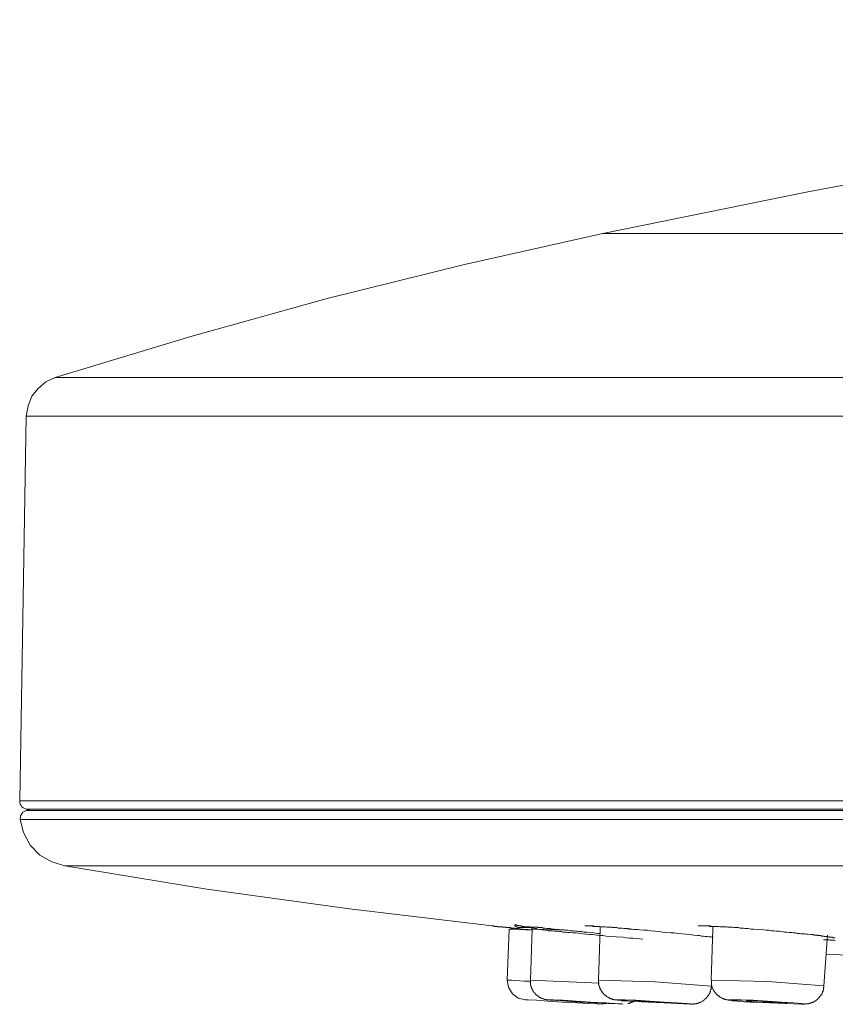
# Model space of a CAD drawing. Units: inches. Extents: x -222 to 1023, y -687 to 209.
# Drawn here: x 304 to 333, y -26 to 10 of the extents above; entities that cross this region are included whole.
import ezdxf

# ---------------------------------------------------------------- set-up
doc = ezdxf.new("R2010")
doc.units = ezdxf.units.IN
doc.header["$MEASUREMENT"] = 0
doc.layers.add('图层 1', color=7, linetype='Continuous')

msp = doc.modelspace()

# ---------------------------------------------------------------- linework, layer by layer
at = {"layer": '图层 1', "color": 7, "lineweight": 9}
for points in [[(377.822, 9.713), (370.207, 9.005), (362.613, 8.162), (355.045, 7.186), (347.482, 6.059), (339.949, 4.815), (332.43, 3.416), (324.945, 1.899)], [(324.945, 1.899), (319.891, 0.762), (314.87, -0.482), (309.88, -1.877), (304.922, -3.369)], [(502.169, 1.899), (324.945, 1.899)], [(304.922, -3.369), (304.588, -3.525), (304.297, -3.769), (304.076, -4.057), (303.932, -4.408), (303.866, -4.779)], [(304.922, -3.369), (522.211, -3.369)], [(303.866, -4.779), (303.627, -18.846)], [(523.25, -4.779), (303.866, -4.779)], [(303.627, -18.846), (523.506, -18.846)], [(303.627, -18.846), (303.627, -18.91), (303.644, -18.973), (303.676, -19.022), (303.705, -19.066), (303.754, -19.1), (303.819, -19.134), (303.866, -19.149), (303.932, -19.149), (304.105, -19.149), (304.651, -19.149), (305.532, -19.149), (306.778, -19.149), (308.375, -19.149), (310.312, -19.149), (312.582, -19.149), (315.175, -19.149), (318.099, -19.149), (321.33, -19.149), (324.867, -19.149), (328.688, -19.149), (332.798, -19.149), (337.149, -19.149)], [(303.866, -19.197), (303.739, -19.261), (303.658, -19.393), (303.644, -19.534)], [(304.027, -19.149), (303.866, -19.197)], [(303.866, -19.197), (523.267, -19.197)], [(523.492, -19.534), (303.644, -19.534)], [(303.644, -19.534), (303.771, -20.012), (304.012, -20.466), (304.361, -20.831), (304.797, -21.085), (305.275, -21.231)], [(305.275, -21.231), (521.843, -21.231)], [(305.275, -21.231), (310.473, -22.08), (315.684, -22.797), (320.899, -23.422)], [(321.523, -23.539), (321.445, -25.412)], [(322.355, -23.582), (322.13, -23.563), (321.682, -23.539), (321.523, -23.539)], [(322.355, -23.539), (322.294, -25.412)], [(323.664, -23.582), (322.355, -23.539)], [(324.289, -23.422), (324.308, -23.422), (324.323, -23.422), (324.338, -23.422), (324.355, -23.422), (324.369, -23.422), (324.386, -23.422), (324.418, -23.422), (324.45, -23.422), (324.484, -23.422), (324.513, -23.422), (324.53, -23.422), (324.562, -23.422), (324.594, -23.441), (324.625, -23.441), (324.659, -23.441), (324.691, -23.441), (324.72, -23.441), (324.755, -23.441), (324.786, -23.441), (324.818, -23.441), (324.85, -23.456), (324.913, -23.456), (324.962, -23.456), (325.025, -23.456), (325.091, -23.47), (325.152, -23.47), (325.218, -23.47), (325.284, -23.47), (325.345, -23.485), (325.394, -23.485), (325.459, -23.485), (325.52, -23.504), (325.586, -23.504), (325.65, -23.504), (325.715, -23.519), (325.776, -23.519), (325.825, -23.519), (325.891, -23.539), (325.952, -23.539), (326.018, -23.539), (326.079, -23.553), (326.145, -23.553), (326.211, -23.553), (326.259, -23.563)], [(324.45, -23.422), (324.484, -23.422), (324.498, -23.422), (324.53, -23.422), (324.545, -23.422), (324.562, -23.422), (324.594, -23.422), (324.625, -23.441), (324.659, -23.441), (324.708, -23.441), (324.737, -23.441), (325.011, -23.456), (325.152, -23.47), (325.296, -23.485), (325.442, -23.485), (325.508, -23.504), (325.586, -23.504), (325.65, -23.504), (325.728, -23.519), (325.859, -23.519), (326.001, -23.539), (326.145, -23.553), (326.291, -23.563), (326.435, -23.582), (326.576, -23.582), (326.703, -23.597), (326.85, -23.617), (326.993, -23.631), (327.137, -23.651), (327.281, -23.661), (327.425, -23.675), (327.552, -23.675), (327.698, -23.695), (327.84, -23.714), (328.13, -23.739), (328.257, -23.758), (328.401, -23.773), (328.481, -23.773), (328.547, -23.792), (328.608, -23.792), (328.688, -23.812), (328.752, -23.812), (328.832, -23.826), (328.898, -23.826), (328.976, -23.836)], [(324.85, -23.539), (324.786, -25.412)], [(324.85, -23.456), (324.85, -23.47), (324.85, -23.485), (324.85, -23.504), (324.85, -23.519), (324.85, -23.539)], [(328.432, -23.422), (328.449, -23.422), (328.464, -23.422), (328.481, -23.422), (328.498, -23.422), (328.513, -23.422), (328.527, -23.422), (328.547, -23.422), (328.559, -23.422), (328.576, -23.422), (328.591, -23.422), (328.608, -23.422), (328.625, -23.422), (328.64, -23.422), (328.657, -23.422), (328.674, -23.422), (328.688, -23.422), (328.706, -23.422), (328.737, -23.422), (328.766, -23.422), (328.801, -23.422), (328.832, -23.422), (328.849, -23.441), (328.881, -23.441), (328.942, -23.441), (328.991, -23.441), (329.105, -23.441), (329.166, -23.441), (329.215, -23.456), (329.281, -23.456), (329.31, -23.456), (329.342, -23.456), (329.362, -23.456), (329.391, -23.456), (329.425, -23.456), (329.457, -23.456), (329.474, -23.456), (329.505, -23.47), (329.535, -23.47), (329.569, -23.47), (329.615, -23.47), (329.681, -23.47), (329.727, -23.485), (329.793, -23.485), (329.857, -23.485), (329.905, -23.485), (329.966, -23.504), (330.015, -23.504), (330.081, -23.504), (330.13, -23.519), (330.24, -23.519)], [(328.547, -23.422), (328.591, -23.422), (328.625, -23.422), (328.64, -23.422), (328.674, -23.422), (328.688, -23.422), (328.723, -23.422), (328.737, -23.422), (328.766, -23.422), (328.784, -23.422), (328.832, -23.422), (328.881, -23.422), (328.93, -23.441), (329.123, -23.441), (329.31, -23.456), (329.408, -23.456), (329.505, -23.47), (329.583, -23.47), (329.681, -23.47), (329.776, -23.485), (329.874, -23.485), (329.966, -23.504), (330.064, -23.504), (330.159, -23.519), (330.257, -23.519), (330.354, -23.539), (330.449, -23.539), (330.64, -23.553), (330.832, -23.563), (330.913, -23.582), (331.008, -23.582), (331.103, -23.597), (331.198, -23.597), (331.296, -23.617), (331.393, -23.617), (331.488, -23.631), (331.586, -23.651), (331.664, -23.651), (331.759, -23.661), (331.808, -23.661), (331.854, -23.661), (331.903, -23.675), (331.949, -23.675), (331.998, -23.675), (332.047, -23.695), (332.096, -23.695), (332.142, -23.695), (332.191, -23.714), (332.239, -23.714), (332.288, -23.714), (332.335, -23.714), (332.381, -23.729), (332.43, -23.729), (332.544, -23.739), (332.593, -23.739), (332.639, -23.739), (332.654, -23.758), (332.688, -23.758), (332.703, -23.758), (332.737, -23.758), (332.752, -23.758), (332.786, -23.758), (332.798, -23.773), (332.83, -23.773), (332.847, -23.773), (332.878, -23.773), (332.895, -23.773), (332.913, -23.773), (332.944, -23.792), (332.961, -23.792), (332.976, -23.792), (333.005, -23.792), (333.022, -23.792), (333.039, -23.812), (333.054, -23.812), (333.088, -23.812), (333.12, -23.812), (333.152, -23.826), (333.181, -23.826), (333.198, -23.826), (333.217, -23.826), (333.23, -23.826), (333.23, -23.836), (333.247, -23.836), (333.264, -23.836), (333.278, -23.836), (333.295, -23.836), (333.308, -23.836), (333.327, -23.836), (333.344, -23.836), (333.344, -23.856), (333.359, -23.856), (333.376, -23.856), (333.391, -23.856), (333.408, -23.856), (333.422, -23.856), (333.439, -23.856)], [(328.959, -23.539), (328.898, -25.412)], [(328.959, -23.456), (328.959, -23.539)], [(333.022, -25.612), (333.152, -23.758)], [(333.439, -23.968), (333.391, -23.948), (333.376, -23.948), (333.344, -23.948), (333.327, -23.948), (333.295, -23.948), (333.278, -23.948), (333.247, -23.948), (333.23, -23.934), (333.198, -23.934), (333.181, -23.934), (333.152, -23.934), (333.137, -23.934), (333.103, -23.934), (333.054, -23.934), (333.005, -23.934)], [(333.103, -24.451), (334.383, -24.514), (334.478, -24.514)], [(322.26, -25.441), (322.052, -25.441), (321.604, -25.412), (321.445, -25.412)], [(321.445, -25.412), (321.491, -25.665), (321.635, -25.904), (321.843, -26.065), (322.113, -26.124)], [(322.294, -25.412), (322.294, -25.421), (322.294, -25.441), (322.294, -25.456), (322.294, -25.47), (322.277, -25.47), (322.294, -25.49), (322.294, -25.504), (322.294, -25.519), (322.294, -25.534), (322.294, -25.553), (322.294, -25.568), (322.294, -25.587), (322.306, -25.587), (322.306, -25.602), (322.306, -25.612), (322.306, -25.631), (322.325, -25.631), (322.325, -25.651), (322.325, -25.665), (322.325, -25.68), (322.338, -25.68), (322.338, -25.695), (322.338, -25.714), (322.355, -25.714), (322.355, -25.724), (322.355, -25.748), (322.372, -25.748), (322.372, -25.763), (322.372, -25.773), (322.386, -25.773), (322.386, -25.792), (322.386, -25.807), (322.404, -25.807), (322.404, -25.826), (322.421, -25.841), (322.421, -25.856), (322.435, -25.856), (322.435, -25.87), (322.452, -25.87), (322.452, -25.885), (322.464, -25.885), (322.464, -25.904), (322.484, -25.904), (322.484, -25.924), (322.499, -25.924), (322.499, -25.938), (322.516, -25.938), (322.516, -25.948), (322.53, -25.948), (322.53, -25.968), (322.547, -25.968), (322.547, -25.982), (322.562, -25.982), (322.579, -25.997), (322.596, -26.016), (322.611, -26.016), (322.628, -26.031), (322.645, -26.031), (322.645, -26.046), (322.66, -26.046), (322.677, -26.046), (322.677, -26.065), (322.689, -26.065), (322.706, -26.065), (322.706, -26.08), (322.723, -26.08), (322.738, -26.08), (322.755, -26.095), (322.772, -26.095), (322.786, -26.095), (322.803, -26.114), (322.821, -26.114), (322.835, -26.114), (322.852, -26.114), (322.869, -26.114), (322.869, -26.124), (322.884, -26.124), (322.901, -26.124), (322.913, -26.124), (322.93, -26.124), (322.947, -26.124), (322.962, -26.124), (322.979, -26.124), (322.996, -26.124), (323.011, -26.143), (323.045, -26.143), (323.06, -26.143), (323.089, -26.143), (323.106, -26.143), (323.123, -26.143), (323.155, -26.143), (323.203, -26.143), (323.235, -26.143), (323.281, -26.158)], [(324.818, -25.519), (322.294, -25.412)], [(328.913, -25.631), (326.85, -25.47), (324.786, -25.412)], [(324.786, -25.412), (324.786, -25.421), (324.786, -25.441), (324.786, -25.456), (324.786, -25.47), (324.786, -25.49), (324.786, -25.504), (324.786, -25.519), (324.786, -25.534), (324.786, -25.553), (324.786, -25.568), (324.801, -25.568), (324.801, -25.587), (324.801, -25.602), (324.801, -25.612), (324.818, -25.631), (324.818, -25.651), (324.818, -25.665), (324.833, -25.665), (324.833, -25.68), (324.833, -25.695), (324.85, -25.714), (324.85, -25.724), (324.85, -25.748), (324.867, -25.748), (324.867, -25.763), (324.884, -25.773), (324.884, -25.792), (324.898, -25.807), (324.898, -25.826), (324.913, -25.826), (324.913, -25.841), (324.933, -25.856), (324.933, -25.87), (324.945, -25.87), (324.945, -25.885), (324.962, -25.885), (324.962, -25.904), (324.976, -25.904), (324.976, -25.924), (324.994, -25.924), (324.994, -25.938), (325.011, -25.938), (325.011, -25.948), (325.025, -25.948), (325.025, -25.968), (325.042, -25.968), (325.042, -25.982), (325.059, -25.982), (325.074, -25.997), (325.091, -25.997), (325.091, -26.016), (325.106, -26.016), (325.123, -26.031), (325.137, -26.031), (325.137, -26.046), (325.152, -26.046), (325.169, -26.046), (325.169, -26.065), (325.186, -26.065), (325.201, -26.065), (325.201, -26.08), (325.218, -26.08), (325.235, -26.08), (325.25, -26.095), (325.267, -26.095), (325.284, -26.095), (325.284, -26.114), (325.296, -26.114), (325.315, -26.114), (325.328, -26.114), (325.345, -26.114), (325.345, -26.124), (325.362, -26.124), (325.376, -26.124), (325.394, -26.124), (325.411, -26.124), (325.425, -26.124), (325.442, -26.124), (325.459, -26.124), (325.474, -26.143), (325.491, -26.143), (325.508, -26.143), (325.52, -26.143), (325.537, -26.143), (325.557, -26.143), (325.586, -26.143), (325.618, -26.143), (325.635, -26.158), (325.667, -26.158), (325.684, -26.158), (325.715, -26.158), (325.747, -26.158), (325.762, -26.158), (325.825, -26.158), (325.92, -26.177), (326.035, -26.177)], [(333.022, -25.612), (330.976, -25.456), (328.898, -25.412)], [(328.913, -25.412), (328.913, -25.421), (328.913, -25.441), (328.913, -25.456), (328.913, -25.47), (328.913, -25.49), (328.913, -25.504), (328.913, -25.519), (328.913, -25.534), (328.913, -25.553), (328.913, -25.568), (328.913, -25.587), (328.913, -25.602), (328.93, -25.602), (328.93, -25.612), (328.93, -25.631), (328.93, -25.651), (328.942, -25.665), (328.942, -25.68), (328.942, -25.695), (328.959, -25.714), (328.959, -25.724), (328.976, -25.748), (328.976, -25.763), (328.991, -25.773), (328.991, -25.792), (329.008, -25.792), (329.008, -25.807), (329.025, -25.826), (329.025, -25.841), (329.04, -25.841), (329.04, -25.856), (329.057, -25.87), (329.071, -25.885), (329.071, -25.904), (329.088, -25.904), (329.088, -25.924), (329.105, -25.924), (329.105, -25.938), (329.123, -25.938), (329.123, -25.948), (329.137, -25.948), (329.137, -25.968), (329.152, -25.968), (329.166, -25.982), (329.184, -25.997), (329.201, -25.997), (329.201, -26.016), (329.215, -26.016), (329.215, -26.031), (329.232, -26.031), (329.249, -26.031), (329.249, -26.046), (329.264, -26.046), (329.281, -26.065), (329.298, -26.065), (329.31, -26.065), (329.31, -26.08), (329.33, -26.08), (329.342, -26.08), (329.342, -26.095), (329.362, -26.095), (329.376, -26.095), (329.391, -26.095), (329.391, -26.114), (329.408, -26.114), (329.425, -26.114), (329.44, -26.114), (329.457, -26.124), (329.474, -26.124), (329.488, -26.124), (329.505, -26.124), (329.523, -26.124), (329.535, -26.143), (329.554, -26.143), (329.569, -26.143), (329.583, -26.143), (329.603, -26.143), (329.615, -26.143), (329.632, -26.143), (329.649, -26.143), (329.664, -26.158), (329.681, -26.158), (329.693, -26.158), (329.713, -26.158), (329.727, -26.158), (329.744, -26.158), (329.762, -26.158), (329.793, -26.158), (329.825, -26.158), (329.857, -26.177), (329.918, -26.177), (329.986, -26.177), (330.049, -26.177), (330.11, -26.197), (330.176, -26.197), (330.208, -26.197), (330.24, -26.197), (330.274, -26.197), (330.305, -26.197), (330.337, -26.207), (330.354, -26.207), (330.415, -26.207), (330.481, -26.207)], [(328.162, -26.29), (328.176, -26.29), (328.193, -26.29), (328.208, -26.29), (328.225, -26.29), (328.24, -26.29), (328.257, -26.27), (328.274, -26.27), (328.288, -26.27), (328.306, -26.27), (328.323, -26.27), (328.335, -26.27), (328.354, -26.27), (328.369, -26.255), (328.384, -26.255), (328.401, -26.255), (328.415, -26.255), (328.432, -26.241), (328.449, -26.241), (328.464, -26.241), (328.481, -26.221), (328.498, -26.221), (328.513, -26.221), (328.513, -26.207), (328.527, -26.207), (328.547, -26.197), (328.559, -26.197), (328.576, -26.177), (328.591, -26.177), (328.591, -26.158), (328.608, -26.158), (328.625, -26.143), (328.64, -26.143), (328.64, -26.124), (328.657, -26.124), (328.657, -26.114), (328.674, -26.114), (328.688, -26.095), (328.688, -26.08), (328.706, -26.08), (328.723, -26.065), (328.737, -26.046), (328.737, -26.031), (328.752, -26.031), (328.752, -26.016), (328.766, -26.016), (328.766, -25.997), (328.784, -25.982), (328.784, -25.968), (328.801, -25.968), (328.801, -25.948), (328.815, -25.948), (328.815, -25.938), (328.815, -25.924), (328.832, -25.924), (328.832, -25.904), (328.849, -25.885), (328.849, -25.87), (328.849, -25.856), (328.864, -25.856), (328.864, -25.841), (328.864, -25.826), (328.881, -25.807), (328.881, -25.792), (328.881, -25.773), (328.881, -25.763), (328.898, -25.748), (328.898, -25.724), (328.898, -25.714), (328.898, -25.695), (328.898, -25.68), (328.898, -25.665), (328.898, -25.651), (328.898, -25.631)], [(332.222, -26.29), (332.239, -26.29), (332.254, -26.29), (332.271, -26.29), (332.288, -26.29), (332.303, -26.29), (332.32, -26.29), (332.32, -26.27), (332.335, -26.27), (332.352, -26.27), (332.369, -26.27), (332.381, -26.27), (332.4, -26.27), (332.415, -26.27), (332.43, -26.27), (332.447, -26.27), (332.464, -26.27), (332.464, -26.255), (332.478, -26.255), (332.495, -26.255), (332.513, -26.255), (332.525, -26.255), (332.525, -26.241), (332.544, -26.241), (332.561, -26.241), (332.574, -26.241), (332.574, -26.221), (332.593, -26.221), (332.605, -26.221), (332.622, -26.207), (332.639, -26.207), (332.654, -26.197), (332.671, -26.197), (332.671, -26.177), (332.688, -26.177), (332.703, -26.177), (332.703, -26.158), (332.72, -26.158), (332.737, -26.158), (332.737, -26.143), (332.752, -26.143), (332.752, -26.124), (332.766, -26.124), (332.766, -26.114), (332.786, -26.114), (332.798, -26.095), (332.815, -26.08), (332.83, -26.065), (332.847, -26.046), (332.864, -26.031), (332.864, -26.016), (332.878, -26.016), (332.878, -25.997), (332.895, -25.997), (332.895, -25.982), (332.913, -25.982), (332.913, -25.968), (332.913, -25.948), (332.925, -25.948), (332.925, -25.938), (332.944, -25.938), (332.944, -25.924), (332.944, -25.904), (332.961, -25.904), (332.961, -25.885), (332.961, -25.87), (332.976, -25.87), (332.976, -25.856), (332.976, -25.841), (332.976, -25.826), (332.991, -25.826), (332.991, -25.807), (332.991, -25.792), (332.991, -25.773), (333.005, -25.773), (333.005, -25.763), (333.005, -25.748), (333.005, -25.724), (333.005, -25.714), (333.005, -25.695), (333.005, -25.68), (333.022, -25.665), (333.022, -25.651), (333.022, -25.612)], [(324.833, -26.29), (324.737, -26.27), (324.435, -26.255), (323.986, -26.241), (323.474, -26.207), (322.947, -26.177), (322.516, -26.143), (322.211, -26.124), (322.113, -26.124)], [(325.491, -26.27), (325.667, -26.29), (325.635, -26.27), (325.394, -26.255), (324.994, -26.241), (324.498, -26.207), (323.972, -26.177), (323.491, -26.143), (323.138, -26.124), (322.962, -26.124), (322.996, -26.124), (323.221, -26.143), (323.618, -26.177), (324.13, -26.207), (324.659, -26.241), (325.137, -26.255), (325.491, -26.27), (325.491, -26.27)], [(324.962, -26.241), (325.059, -26.241), (325.042, -26.241), (324.913, -26.241), (324.691, -26.221), (324.418, -26.207), (324.116, -26.197), (323.857, -26.177), (323.664, -26.158), (323.572, -26.158), (323.586, -26.158), (323.713, -26.177), (323.938, -26.197), (324.211, -26.207), (324.498, -26.221), (324.769, -26.241), (324.962, -26.241), (324.962, -26.241)], [(324.833, -26.29), (324.976, -26.27), (325.074, -26.255)], [(328.13, -26.29), (328.162, -26.27), (328.001, -26.255), (327.649, -26.241), (327.186, -26.207), (326.659, -26.177), (326.145, -26.143), (325.747, -26.124), (325.508, -26.124), (325.459, -26.124), (325.618, -26.143), (325.969, -26.177), (326.018, -26.177)], [(325.859, -26.255), (325.874, -26.255), (325.891, -26.255), (325.908, -26.255), (325.92, -26.255), (325.92, -26.241), (325.94, -26.241), (325.952, -26.241), (325.969, -26.241), (325.969, -26.221), (325.986, -26.221), (326.001, -26.221), (326.001, -26.207), (326.018, -26.207), (326.035, -26.207), (326.035, -26.197), (326.05, -26.197), (326.067, -26.177), (326.079, -26.177), (326.098, -26.158)], [(326.018, -26.177), (328.13, -26.29)], [(327.393, -26.241), (327.537, -26.241), (327.552, -26.241), (327.474, -26.241), (327.281, -26.221), (327.01, -26.207), (326.723, -26.197), (326.45, -26.177), (326.225, -26.158), (326.098, -26.158), (326.067, -26.158), (326.162, -26.177), (326.352, -26.197), (326.611, -26.207), (326.896, -26.221), (327.186, -26.241), (327.393, -26.241), (327.393, -26.241)], [(332.176, -26.29), (332.288, -26.27), (332.205, -26.255), (331.92, -26.241), (331.471, -26.207), (330.961, -26.177), (330.432, -26.143), (329.986, -26.124), (329.681, -26.124), (329.569, -26.124), (329.664, -26.143), (329.954, -26.177), (330.383, -26.207), (330.481, -26.207)], [(331.454, -26.241), (331.617, -26.241), (331.678, -26.241), (331.632, -26.241), (331.471, -26.221), (331.232, -26.207), (330.942, -26.197), (330.657, -26.177), (330.415, -26.158), (330.24, -26.158), (330.176, -26.158), (330.24, -26.177), (330.383, -26.197), (330.625, -26.207), (330.913, -26.221), (331.198, -26.241), (331.454, -26.241), (331.454, -26.241)], [(330.481, -26.207), (332.176, -26.29)]]:
    msp.add_lwpolyline(points, dxfattribs=at)
for points, knots in [([(326.401, -23.904), (326.401, -23.904), (326.162, -23.885), (326.162, -23.885), (326.162, -23.885), (326.035, -23.87), (326.035, -23.87), (326.035, -23.87), (325.92, -23.87), (325.92, -23.87), (325.92, -23.87), (325.794, -23.856), (325.794, -23.856), (325.794, -23.856), (325.684, -23.836), (325.684, -23.836), (325.684, -23.836), (325.425, -23.826), (325.425, -23.826), (325.425, -23.826), (325.186, -23.812), (325.186, -23.812), (325.186, -23.812), (325.059, -23.792), (325.059, -23.792), (325.059, -23.792), (324.945, -23.773), (324.945, -23.773), (324.945, -23.773), (324.818, -23.773), (324.818, -23.773), (324.818, -23.773), (324.708, -23.758), (324.708, -23.758), (324.708, -23.758), (324.579, -23.739), (324.579, -23.739), (324.579, -23.739), (324.45, -23.739), (324.45, -23.739), (324.45, -23.739), (324.338, -23.729), (324.338, -23.729), (324.338, -23.729), (324.211, -23.714), (324.211, -23.714), (324.211, -23.714), (323.972, -23.675), (323.972, -23.675), (323.972, -23.675), (323.842, -23.675), (323.842, -23.675), (323.842, -23.675), (323.73, -23.661), (323.73, -23.661), (323.73, -23.661), (323.664, -23.661), (323.664, -23.661), (323.664, -23.661), (323.603, -23.651), (323.603, -23.651), (323.603, -23.651), (323.538, -23.651), (323.538, -23.651), (323.538, -23.651), (323.474, -23.651), (323.474, -23.651), (323.474, -23.651), (323.428, -23.631), (323.428, -23.631), (323.428, -23.631), (323.362, -23.631), (323.362, -23.631), (323.362, -23.631), (323.235, -23.617), (323.235, -23.617), (323.235, -23.617), (323.172, -23.617), (323.172, -23.617), (323.172, -23.617), (323.106, -23.597), (323.106, -23.597), (323.106, -23.597), (323.06, -23.597), (323.06, -23.597), (323.06, -23.597), (322.996, -23.597), (322.996, -23.597), (322.996, -23.597), (322.962, -23.597), (322.962, -23.597), (322.962, -23.597), (322.93, -23.582), (322.93, -23.582), (322.93, -23.582), (322.901, -23.582), (322.901, -23.582), (322.901, -23.582), (322.869, -23.582), (322.869, -23.582), (322.869, -23.582), (322.835, -23.582), (322.835, -23.582), (322.835, -23.582), (322.803, -23.563), (322.803, -23.563), (322.803, -23.563), (322.786, -23.563), (322.786, -23.563), (322.786, -23.563), (322.755, -23.563), (322.755, -23.563), (322.755, -23.563), (322.723, -23.563), (322.723, -23.563), (322.723, -23.563), (322.689, -23.553), (322.689, -23.553), (322.689, -23.553), (322.66, -23.553), (322.66, -23.553), (322.66, -23.553), (322.628, -23.553), (322.628, -23.553), (322.628, -23.553), (322.562, -23.539), (322.562, -23.539), (322.562, -23.539), (322.516, -23.519), (322.516, -23.519), (322.516, -23.519), (322.484, -23.519), (322.484, -23.519), (322.484, -23.519), (322.452, -23.519), (322.452, -23.519), (322.452, -23.519), (322.421, -23.504), (322.421, -23.504), (322.421, -23.504), (322.386, -23.504), (322.386, -23.504), (322.386, -23.504), (322.355, -23.504), (322.355, -23.504), (322.355, -23.504), (322.325, -23.504), (322.325, -23.504), (322.325, -23.504), (322.306, -23.485), (322.306, -23.485), (322.306, -23.485), (322.294, -23.485), (322.294, -23.485), (322.294, -23.485), (322.277, -23.485), (322.277, -23.485), (322.277, -23.485), (322.26, -23.485), (322.26, -23.485), (322.26, -23.485), (322.245, -23.485), (322.245, -23.485), (322.245, -23.485), (322.225, -23.485), (322.225, -23.485), (322.225, -23.485), (322.211, -23.485), (322.211, -23.485), (322.211, -23.485), (322.196, -23.485), (322.196, -23.485), (322.196, -23.485), (322.179, -23.485), (322.179, -23.485), (322.179, -23.485), (322.162, -23.485), (322.162, -23.485), (322.162, -23.485), (322.147, -23.485), (322.147, -23.485), (322.147, -23.485), (322.13, -23.485), (322.13, -23.485), (322.13, -23.485), (322.113, -23.485), (322.113, -23.485), (322.113, -23.485), (322.101, -23.485), (322.101, -23.485), (322.101, -23.485), (322.082, -23.485), (322.082, -23.485), (322.082, -23.485), (322.067, -23.485), (322.067, -23.485), (322.067, -23.485), (322.052, -23.485), (322.052, -23.485), (322.052, -23.485), (322.021, -23.485), (322.021, -23.485), (322.021, -23.485), (321.986, -23.485), (321.986, -23.485), (321.986, -23.485), (321.972, -23.485), (321.972, -23.485), (321.972, -23.485), (321.955, -23.485), (321.955, -23.485), (321.955, -23.485), (321.938, -23.485), (321.938, -23.485), (321.938, -23.485), (321.923, -23.485), (321.923, -23.485), (321.923, -23.485), (321.908, -23.485), (321.908, -23.485), (321.908, -23.485), (321.894, -23.485), (321.894, -23.485), (321.894, -23.485), (321.874, -23.485), (321.874, -23.485), (321.874, -23.485), (321.86, -23.485), (321.86, -23.485), (321.86, -23.485), (321.843, -23.47), (321.843, -23.47), (321.843, -23.47), (321.828, -23.47), (321.828, -23.47), (321.828, -23.47), (321.811, -23.47), (321.811, -23.47), (321.811, -23.47), (321.796, -23.456), (321.796, -23.456), (321.796, -23.456), (321.779, -23.456), (321.779, -23.456), (321.779, -23.456), (321.762, -23.456), (321.762, -23.456), (321.762, -23.456), (321.762, -23.441), (321.762, -23.441), (321.762, -23.441), (321.747, -23.441), (321.747, -23.441), (321.747, -23.441), (321.747, -23.422), (321.747, -23.422), (321.747, -23.422), (321.73, -23.422), (321.73, -23.422), (321.73, -23.422), (321.73, -23.407), (321.73, -23.407), (321.73, -23.407), (321.713, -23.407), (321.713, -23.407), (321.713, -23.407), (321.73, -23.407), (321.73, -23.407), (321.73, -23.407), (321.73, -23.387), (321.73, -23.387), (321.73, -23.387), (321.747, -23.387), (321.747, -23.387), (321.747, -23.387), (321.762, -23.387), (321.762, -23.387), (321.762, -23.387), (321.779, -23.387), (321.779, -23.387), (321.779, -23.387), (321.796, -23.387), (321.796, -23.387), (321.796, -23.387), (321.796, -23.407), (321.796, -23.407), (321.796, -23.407), (321.811, -23.407), (321.811, -23.407), (321.811, -23.407), (321.828, -23.407), (321.828, -23.407), (321.828, -23.407), (321.843, -23.407), (321.843, -23.407), (321.843, -23.407), (321.86, -23.407), (321.86, -23.407), (321.86, -23.407), (321.874, -23.407), (321.874, -23.407), (321.874, -23.407), (321.894, -23.422), (321.894, -23.422), (321.894, -23.422), (321.923, -23.422), (321.923, -23.422), (321.923, -23.422), (321.938, -23.422), (321.938, -23.422), (321.938, -23.422), (321.972, -23.422), (321.972, -23.422), (321.972, -23.422), (321.972, -23.441), (321.972, -23.441), (321.972, -23.441), (321.986, -23.441), (321.986, -23.441), (321.986, -23.441), (322.004, -23.441), (322.004, -23.441), (322.004, -23.441), (322.021, -23.441), (322.021, -23.441), (322.021, -23.441), (322.035, -23.441), (322.035, -23.441), (322.035, -23.441), (322.052, -23.441), (322.052, -23.441), (322.052, -23.441), (322.067, -23.441), (322.067, -23.441), (322.067, -23.441), (322.082, -23.456), (322.082, -23.456), (322.082, -23.456), (322.101, -23.456), (322.101, -23.456), (322.101, -23.456), (322.113, -23.456), (322.113, -23.456), (322.113, -23.456), (322.13, -23.456), (322.13, -23.456), (322.13, -23.456), (322.147, -23.456), (322.147, -23.456), (322.147, -23.456), (322.162, -23.456), (322.162, -23.456), (322.162, -23.456), (322.179, -23.456), (322.179, -23.456), (322.179, -23.456), (322.196, -23.456), (322.196, -23.456), (322.196, -23.456), (322.211, -23.456), (322.211, -23.456), (322.211, -23.456), (322.225, -23.456), (322.225, -23.456), (322.225, -23.456), (322.245, -23.456), (322.245, -23.456), (322.245, -23.456), (322.26, -23.456), (322.26, -23.456), (322.26, -23.456), (322.277, -23.47), (322.277, -23.47), (322.277, -23.47), (322.294, -23.47), (322.294, -23.47), (322.294, -23.47), (322.325, -23.47), (322.325, -23.47), (322.325, -23.47), (322.338, -23.47), (322.338, -23.47), (322.338, -23.47), (322.355, -23.47), (322.355, -23.47), (322.355, -23.47), (322.372, -23.47), (322.372, -23.47), (322.372, -23.47), (322.386, -23.47), (322.386, -23.47), (322.386, -23.47), (322.404, -23.47), (322.404, -23.47), (322.404, -23.47), (322.421, -23.47), (322.421, -23.47), (322.421, -23.47), (322.435, -23.47), (322.435, -23.47), (322.435, -23.47), (322.452, -23.47), (322.452, -23.47), (322.452, -23.47), (322.464, -23.47), (322.464, -23.47), (322.464, -23.47), (322.484, -23.47), (322.484, -23.47), (322.484, -23.47), (322.499, -23.47), (322.499, -23.47), (322.499, -23.47), (322.516, -23.47), (322.516, -23.47), (322.516, -23.47), (322.53, -23.47), (322.53, -23.47), (322.53, -23.47), (322.547, -23.47), (322.547, -23.47), (322.547, -23.47), (322.562, -23.47), (322.562, -23.47), (322.562, -23.47), (322.579, -23.485), (322.579, -23.485), (322.579, -23.485), (322.596, -23.485), (322.596, -23.485), (322.596, -23.485), (322.611, -23.485), (322.611, -23.485), (322.611, -23.485), (322.645, -23.485), (322.645, -23.485), (322.645, -23.485), (322.677, -23.485), (322.677, -23.485), (322.677, -23.485), (322.689, -23.485), (322.689, -23.485), (322.689, -23.485), (322.723, -23.485), (322.723, -23.485), (322.723, -23.485), (322.755, -23.504), (322.755, -23.504), (322.755, -23.504), (322.786, -23.504), (322.786, -23.504), (322.786, -23.504), (322.821, -23.504), (322.821, -23.504), (322.821, -23.504), (322.901, -23.519), (322.901, -23.519), (322.901, -23.519), (322.962, -23.519), (322.962, -23.519), (322.962, -23.519), (322.996, -23.519), (322.996, -23.519), (322.996, -23.519), (323.028, -23.519), (323.028, -23.519), (323.028, -23.519), (323.06, -23.539), (323.06, -23.539), (323.06, -23.539), (323.089, -23.539), (323.089, -23.539), (323.089, -23.539), (323.123, -23.539), (323.123, -23.539), (323.123, -23.539), (323.155, -23.539), (323.155, -23.539), (323.155, -23.539), (323.172, -23.539), (323.172, -23.539), (323.172, -23.539), (323.203, -23.553), (323.203, -23.553), (323.203, -23.553), (323.235, -23.553), (323.235, -23.553), (323.235, -23.553), (323.267, -23.553), (323.267, -23.553), (323.267, -23.553), (323.301, -23.553), (323.301, -23.553), (323.301, -23.553), (323.33, -23.553), (323.33, -23.553), (323.33, -23.553), (323.396, -23.563), (323.396, -23.563), (323.396, -23.563), (323.46, -23.563), (323.46, -23.563), (323.46, -23.563), (323.523, -23.563), (323.523, -23.563), (323.523, -23.563), (323.572, -23.582), (323.572, -23.582), (323.572, -23.582), (323.635, -23.582), (323.635, -23.582), (323.635, -23.582), (323.747, -23.597), (323.747, -23.597), (323.747, -23.597), (323.811, -23.597), (323.811, -23.597), (323.811, -23.597), (323.874, -23.597), (323.874, -23.597), (323.874, -23.597), (323.938, -23.617), (323.938, -23.617), (323.938, -23.617), (324.003, -23.617), (324.003, -23.617), (324.003, -23.617), (324.05, -23.631), (324.05, -23.631), (324.05, -23.631), (324.116, -23.631), (324.116, -23.631), (324.116, -23.631), (324.179, -23.631), (324.179, -23.631), (324.179, -23.631), (324.242, -23.651), (324.242, -23.651), (324.242, -23.651), (324.355, -23.651), (324.355, -23.651), (324.355, -23.651), (324.611, -23.675), (324.611, -23.675), (324.611, -23.675), (324.72, -23.695), (324.72, -23.695), (324.72, -23.695), (324.85, -23.695), (324.85, -23.695)], [0, 0, 0, 0, 1, 1, 1, 2, 2, 2, 3, 3, 3, 4, 4, 4, 5, 5, 5, 6, 6, 6, 7, 7, 7, 8, 8, 8, 9, 9, 9, 10, 10, 10, 11, 11, 11, 12, 12, 12, 13, 13, 13, 14, 14, 14, 15, 15, 15, 16, 16, 16, 17, 17, 17, 18, 18, 18, 19, 19, 19, 20, 20, 20, 21, 21, 21, 22, 22, 22, 23, 23, 23, 24, 24, 24, 25, 25, 25, 26, 26, 26, 27, 27, 27, 28, 28, 28, 29, 29, 29, 30, 30, 30, 31, 31, 31, 32, 32, 32, 33, 33, 33, 34, 34, 34, 35, 35, 35, 36, 36, 36, 37, 37, 37, 38, 38, 38, 39, 39, 39, 40, 40, 40, 41, 41, 41, 42, 42, 42, 43, 43, 43, 44, 44, 44, 45, 45, 45, 46, 46, 46, 47, 47, 47, 48, 48, 48, 49, 49, 49, 50, 50, 50, 51, 51, 51, 52, 52, 52, 53, 53, 53, 54, 54, 54, 55, 55, 55, 56, 56, 56, 57, 57, 57, 58, 58, 58, 59, 59, 59, 60, 60, 60, 61, 61, 61, 62, 62, 62, 63, 63, 63, 64, 64, 64, 65, 65, 65, 66, 66, 66, 67, 67, 67, 68, 68, 68, 69, 69, 69, 70, 70, 70, 71, 71, 71, 72, 72, 72, 73, 73, 73, 74, 74, 74, 75, 75, 75, 76, 76, 76, 77, 77, 77, 78, 78, 78, 79, 79, 79, 80, 80, 80, 81, 81, 81, 82, 82, 82, 83, 83, 83, 84, 84, 84, 85, 85, 85, 86, 86, 86, 87, 87, 87, 88, 88, 88, 89, 89, 89, 90, 90, 90, 91, 91, 91, 92, 92, 92, 93, 93, 93, 94, 94, 94, 95, 95, 95, 96, 96, 96, 97, 97, 97, 98, 98, 98, 99, 99, 99, 100, 100, 100, 101, 101, 101, 102, 102, 102, 103, 103, 103, 104, 104, 104, 105, 105, 105, 106, 106, 106, 107, 107, 107, 108, 108, 108, 109, 109, 109, 110, 110, 110, 111, 111, 111, 112, 112, 112, 113, 113, 113, 114, 114, 114, 115, 115, 115, 116, 116, 116, 117, 117, 117, 118, 118, 118, 119, 119, 119, 120, 120, 120, 121, 121, 121, 122, 122, 122, 123, 123, 123, 124, 124, 124, 125, 125, 125, 126, 126, 126, 127, 127, 127, 128, 128, 128, 129, 129, 129, 130, 130, 130, 131, 131, 131, 132, 132, 132, 133, 133, 133, 134, 134, 134, 135, 135, 135, 136, 136, 136, 137, 137, 137, 138, 138, 138, 139, 139, 139, 140, 140, 140, 141, 141, 141, 142, 142, 142, 143, 143, 143, 144, 144, 144, 145, 145, 145, 146, 146, 146, 147, 147, 147, 148, 148, 148, 149, 149, 149, 150, 150, 150, 151, 151, 151, 152, 152, 152, 153, 153, 153, 154, 154, 154, 155, 155, 155, 156, 156, 156, 157, 157, 157, 158, 158, 158, 159, 159, 159, 160, 160, 160, 161, 161, 161, 162, 162, 162, 163, 163, 163, 164, 164, 164, 165, 165, 165, 166, 166, 166, 167, 167, 167, 168, 168, 168, 169, 169, 169, 170, 170, 170, 171, 171, 171, 172, 172, 172, 173, 173, 173, 174, 174, 174, 175, 175, 175, 176, 176, 176, 177, 177, 177, 178, 178, 178, 179, 179, 179, 180, 180, 180, 181, 181, 181, 182, 182, 182, 183, 183, 183, 183]), ([(320.899, -23.422), (320.899, -23.422), (320.884, -23.422), (320.884, -23.422), (320.884, -23.422), (320.867, -23.422), (320.867, -23.422), (320.867, -23.422), (320.884, -23.422), (320.884, -23.422), (320.884, -23.422), (320.899, -23.422), (320.899, -23.422), (320.899, -23.422), (320.916, -23.422), (320.916, -23.422), (320.916, -23.422), (320.93, -23.422), (320.93, -23.422), (320.93, -23.422), (320.948, -23.422), (320.948, -23.422), (320.948, -23.422), (320.965, -23.422), (320.965, -23.422), (320.965, -23.422), (320.965, -23.441), (320.965, -23.441), (320.965, -23.441), (320.979, -23.441), (320.979, -23.441), (320.979, -23.441), (320.996, -23.441), (320.996, -23.441), (320.996, -23.441), (321.011, -23.441), (321.011, -23.441), (321.011, -23.441), (321.028, -23.441), (321.028, -23.441), (321.028, -23.441), (321.045, -23.441), (321.045, -23.441), (321.045, -23.441), (321.06, -23.441), (321.06, -23.441), (321.06, -23.441), (321.077, -23.441), (321.077, -23.441), (321.077, -23.441), (321.091, -23.441), (321.091, -23.441), (321.091, -23.441), (321.106, -23.456), (321.106, -23.456), (321.106, -23.456), (321.123, -23.456), (321.123, -23.456), (321.123, -23.456), (321.14, -23.456), (321.14, -23.456), (321.14, -23.456), (321.155, -23.456), (321.155, -23.456), (321.155, -23.456), (321.172, -23.456), (321.172, -23.456), (321.172, -23.456), (321.187, -23.456), (321.187, -23.456), (321.187, -23.456), (321.204, -23.456), (321.204, -23.456), (321.204, -23.456), (321.221, -23.456), (321.221, -23.456), (321.221, -23.456), (321.235, -23.456), (321.235, -23.456), (321.235, -23.456), (321.25, -23.456), (321.25, -23.456), (321.25, -23.456), (321.269, -23.456), (321.269, -23.456), (321.269, -23.456), (321.269, -23.47), (321.269, -23.47), (321.269, -23.47), (321.282, -23.47), (321.282, -23.47), (321.282, -23.47), (321.299, -23.47), (321.299, -23.47), (321.299, -23.47), (321.316, -23.47), (321.316, -23.47), (321.316, -23.47), (321.33, -23.47), (321.33, -23.47), (321.33, -23.47), (321.347, -23.47), (321.347, -23.47), (321.347, -23.47), (321.362, -23.47), (321.362, -23.47), (321.362, -23.47), (321.379, -23.47), (321.379, -23.47), (321.379, -23.47), (321.396, -23.47), (321.396, -23.47), (321.396, -23.47), (321.411, -23.47), (321.411, -23.47), (321.411, -23.47), (321.411, -23.485), (321.411, -23.485), (321.411, -23.485), (321.428, -23.485), (321.428, -23.485), (321.428, -23.485), (321.445, -23.485), (321.445, -23.485), (321.445, -23.485), (321.474, -23.485), (321.474, -23.485), (321.474, -23.485), (321.491, -23.485), (321.491, -23.485), (321.491, -23.485), (321.508, -23.485), (321.508, -23.485), (321.508, -23.485), (321.523, -23.485), (321.523, -23.485), (321.523, -23.485), (321.538, -23.485), (321.538, -23.485), (321.538, -23.485), (321.555, -23.485), (321.555, -23.485), (321.555, -23.485), (321.572, -23.485), (321.572, -23.485), (321.572, -23.485), (321.586, -23.504), (321.586, -23.504), (321.586, -23.504), (321.604, -23.504), (321.604, -23.504), (321.604, -23.504), (321.621, -23.504), (321.621, -23.504), (321.621, -23.504), (321.635, -23.504), (321.635, -23.504), (321.635, -23.504), (321.652, -23.504), (321.652, -23.504), (321.652, -23.504), (321.667, -23.504), (321.667, -23.504), (321.667, -23.504), (321.682, -23.504), (321.682, -23.504), (321.682, -23.504), (321.701, -23.504), (321.701, -23.504), (321.701, -23.504), (321.713, -23.504), (321.713, -23.504), (321.713, -23.504), (321.73, -23.504), (321.73, -23.504), (321.73, -23.504), (321.73, -23.519), (321.73, -23.519), (321.73, -23.519), (321.747, -23.519), (321.747, -23.519), (321.747, -23.519), (321.762, -23.519), (321.762, -23.519), (321.762, -23.519), (321.779, -23.519), (321.779, -23.519), (321.779, -23.519), (321.796, -23.519), (321.796, -23.519), (321.796, -23.519), (321.811, -23.519), (321.811, -23.519), (321.811, -23.519), (321.828, -23.519), (321.828, -23.519), (321.828, -23.519), (321.843, -23.519), (321.843, -23.519), (321.843, -23.519), (321.86, -23.519), (321.86, -23.519), (321.86, -23.519), (321.874, -23.519), (321.874, -23.519), (321.874, -23.519), (321.908, -23.539), (321.908, -23.539), (321.908, -23.539), (321.923, -23.539), (321.923, -23.539), (321.923, -23.539), (321.955, -23.539), (321.955, -23.539), (321.955, -23.539), (321.972, -23.539), (321.972, -23.539), (321.972, -23.539), (322.021, -23.539), (322.021, -23.539), (322.021, -23.539), (322.052, -23.553), (322.052, -23.553), (322.052, -23.553), (322.067, -23.553), (322.067, -23.553), (322.067, -23.553), (322.101, -23.553), (322.101, -23.553), (322.101, -23.553), (322.113, -23.553), (322.113, -23.553), (322.113, -23.553), (322.13, -23.553), (322.13, -23.553), (322.13, -23.553), (322.147, -23.553), (322.147, -23.553), (322.147, -23.553), (322.162, -23.553), (322.162, -23.553), (322.162, -23.553), (322.179, -23.553), (322.179, -23.553), (322.179, -23.553), (322.196, -23.553), (322.196, -23.553), (322.196, -23.553), (322.211, -23.563), (322.211, -23.563), (322.211, -23.563), (322.225, -23.563), (322.225, -23.563), (322.225, -23.563), (322.245, -23.563), (322.245, -23.563), (322.245, -23.563), (322.26, -23.563), (322.26, -23.563), (322.26, -23.563), (322.294, -23.563), (322.294, -23.563), (322.294, -23.563), (322.306, -23.563), (322.306, -23.563), (322.306, -23.563), (322.338, -23.563), (322.338, -23.563), (322.338, -23.563), (322.355, -23.563), (322.355, -23.563)], [0, 0, 0, 0, 1, 1, 1, 2, 2, 2, 3, 3, 3, 4, 4, 4, 5, 5, 5, 6, 6, 6, 7, 7, 7, 8, 8, 8, 9, 9, 9, 10, 10, 10, 11, 11, 11, 12, 12, 12, 13, 13, 13, 14, 14, 14, 15, 15, 15, 16, 16, 16, 17, 17, 17, 18, 18, 18, 19, 19, 19, 20, 20, 20, 21, 21, 21, 22, 22, 22, 23, 23, 23, 24, 24, 24, 25, 25, 25, 26, 26, 26, 27, 27, 27, 28, 28, 28, 29, 29, 29, 30, 30, 30, 31, 31, 31, 32, 32, 32, 33, 33, 33, 34, 34, 34, 35, 35, 35, 36, 36, 36, 37, 37, 37, 38, 38, 38, 39, 39, 39, 40, 40, 40, 41, 41, 41, 42, 42, 42, 43, 43, 43, 44, 44, 44, 45, 45, 45, 46, 46, 46, 47, 47, 47, 48, 48, 48, 49, 49, 49, 50, 50, 50, 51, 51, 51, 52, 52, 52, 53, 53, 53, 54, 54, 54, 55, 55, 55, 56, 56, 56, 57, 57, 57, 58, 58, 58, 59, 59, 59, 60, 60, 60, 61, 61, 61, 62, 62, 62, 63, 63, 63, 64, 64, 64, 65, 65, 65, 66, 66, 66, 67, 67, 67, 68, 68, 68, 69, 69, 69, 70, 70, 70, 71, 71, 71, 72, 72, 72, 73, 73, 73, 74, 74, 74, 75, 75, 75, 76, 76, 76, 77, 77, 77, 78, 78, 78, 79, 79, 79, 80, 80, 80, 81, 81, 81, 82, 82, 82, 83, 83, 83, 84, 84, 84, 85, 85, 85, 86, 86, 86, 87, 87, 87, 88, 88, 88, 89, 89, 89, 90, 90, 90, 90])]:
    msp.add_open_spline(points, degree=3, knots=knots, dxfattribs=at)

doc.saveas('drawing.dxf')
